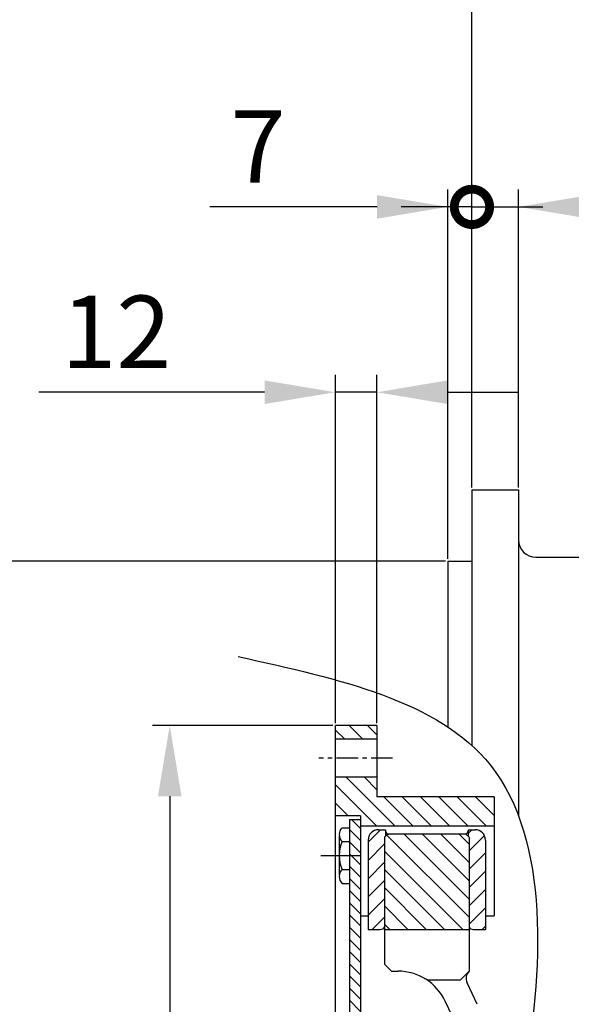
# Model space of a CAD drawing. Extents: x 0 to 3801, y -19 to 2713.
# Drawn here: x 1164 to 1324, y 1337 to 1622 of the extents above; entities that cross this region are included whole.
import ezdxf

# ---------------------------------------------------------------- set-up
doc = ezdxf.new("R2010")
doc.units = 0
doc.header["$LTSCALE"] = 10
doc.header["$MEASUREMENT"] = 0
doc.linetypes.add('CENTER', pattern=[2, 1.25, -0.25, 0.25, -0.25])
doc.layers.get('0').update_dxf_attribs({"linetype": 'CONTINUOUS'})
doc.layers.get('DEFPOINTS').update_dxf_attribs({"linetype": 'CONTINUOUS'})
for name, color, linetype in [('1', 1, 'CENTER'), ('14', 14, 'CONTINUOUS'), ('16', 4, 'CONTINUOUS'), ('25', 7, 'CONTINUOUS'), ('DIM', 6, 'CONTINUOUS')]:
    doc.layers.add(name, color=color, linetype=linetype)
doc.styles.add('GHS', font='romans', dxfattribs={"bigfont": 'ghs'})
doc.dimstyles.new('A1', dxfattribs={"dimtxt": 5, "dimasz": 3.5, "dimexe": 2, "dimexo": 0.7, "dimgap": 2, "dimtad": 1, "dimtoh": 1, "dimdsep": 46, "dimtxsty": 'Standard', "dimcen": 0, "dimclrd": 2, "dimclre": 2, "dimclrt": 6, "dimaunit": 1, "dimadec": 0, "dimazin": 0, "dimtp": 0.02, "dimtfac": 0.65, "dimtmove": 0, "dimatfit": 3, "dimfxl": 0, "dimtolj": 1, "dimarcsym": 0})

# ---------------------------------------------------------------- blocks, each defined once
blk = doc.blocks.new('*D22')
at = {"layer": 'DEFPOINTS', "color": 0}
for p in [(1295.45, 1628.46), (1426.95, 1500.98), (1295.45, 1485.93)]:
    blk.add_point(p, dxfattribs=at)
at = {"layer": 'DIM', "color": 2, "lineweight": -2}
for p, q in [((1295.45, 1486.63), (1295.45, 1633.46)), ((1426.95, 1501.68), (1426.95, 1633.46)), ((1406.45, 1628.46), (1315.95, 1628.46))]:
    blk.add_line(p, q, dxfattribs=at)
at = {"layer": 'DIM', "color": 2}
for points in [[(1315.95, 1631.88), (1315.95, 1625.04), (1295.45, 1628.46)], [(1406.45, 1631.88), (1406.45, 1625.04), (1426.95, 1628.46)]]:
    blk.add_solid(points, dxfattribs=at)
at = {"layer": 'DIM', "color": 6, "insert": (1361.2, 1645.96), "char_height": 21, "attachment_point": 5, "style": 'GHS'}
blk.add_mtext('\\A1;131.5', dxfattribs=at)
blk = doc.blocks.new('*D26')
at = {"layer": 'DEFPOINTS', "color": 0}
for p in [(1255.85, 1417.61), (1207.84, 1065.24), (1255.85, 1065.24)]:
    blk.add_point(p, dxfattribs=at)
at = {"layer": 'DIM', "color": 2, "lineweight": -2}
for p, q in [((1255.15, 1417.61), (1202.84, 1417.61)), ((1207.84, 1397.11), (1207.84, 1085.74)), ((1255.15, 1065.24), (1202.84, 1065.24))]:
    blk.add_line(p, q, dxfattribs=at)
at = {"layer": 'DIM', "color": 2}
for points in [[(1204.43, 1397.11), (1211.26, 1397.11), (1207.84, 1417.61)], [(1204.43, 1085.74), (1211.26, 1085.74), (1207.84, 1065.24)]]:
    blk.add_solid(points, dxfattribs=at)
at = {"layer": 'DIM', "color": 6, "insert": (1190.34, 1241.43), "char_height": 21, "attachment_point": 5, "rotation": 90, "style": 'GHS'}
blk.add_mtext('\\A1;%%c352.37h8', dxfattribs=at)
blk = doc.blocks.new('*D39')
at = {"layer": 'DEFPOINTS', "color": 0}
for p in [(1288.45, 1465.23), (1145.07, 1017.63), (1288.45, 1017.63)]:
    blk.add_point(p, dxfattribs=at)
at = {"layer": 'DIM', "color": 2, "lineweight": -2}
for p, q in [((1287.75, 1465.23), (1140.07, 1465.23)), ((1145.07, 1444.73), (1145.07, 1038.13)), ((1287.75, 1017.63), (1140.07, 1017.63))]:
    blk.add_line(p, q, dxfattribs=at)
at = {"layer": 'DIM', "color": 2}
for points in [[(1141.65, 1444.73), (1148.48, 1444.73), (1145.07, 1465.23)], [(1141.65, 1038.13), (1148.48, 1038.13), (1145.07, 1017.63)]]:
    blk.add_solid(points, dxfattribs=at)
at = {"layer": 'DIM', "color": 6, "insert": (1127.57, 1241.43), "char_height": 21, "attachment_point": 5, "rotation": 90, "style": 'GHS'}
blk.add_mtext('\\A1;%%c447.6h8', dxfattribs=at)
blk = doc.blocks.new('_DotSmall')
at = {"color": 0, "linetype": 'ByBlock', "const_width": 0.5}
blk.add_lwpolyline([(-0.0625, 0, 1), (0.0625, 0, 1)], format="xyb", close=True, dxfattribs=at)
blk = doc.blocks.new('*D44')
at = {"layer": 'DEFPOINTS', "color": 0}
for p in [(1308.95, 1567.93), (1295.45, 1485.93), (1308.95, 1485.93)]:
    blk.add_point(p, dxfattribs=at)
at = {"layer": 'DIM', "color": 2, "lineweight": -2}
for p, q in [((1295.45, 1486.63), (1295.45, 1572.93)), ((1308.95, 1486.63), (1308.95, 1572.93)), ((1295.45, 1567.93), (1274.95, 1567.93)), ((1295.45, 1567.93), (1308.95, 1567.93)), ((1329.45, 1567.93), (1424.95, 1567.93))]:
    blk.add_line(p, q, dxfattribs=at)
at = {"layer": 'DIM', "color": 2}
blk.add_solid([(1329.45, 1571.34), (1329.45, 1564.51), (1308.95, 1567.93)], dxfattribs=at)
at = {"layer": 'DIM', "color": 2, "lineweight": -2, "xscale": 20.5, "yscale": 20.5, "zscale": 20.5}
blk.add_blockref('_DotSmall', (1295.45, 1567.93), dxfattribs=at)
at = {"layer": 'DIM', "color": 6, "insert": (1387.45, 1585.43), "char_height": 21, "attachment_point": 5, "style": 'GHS'}
blk.add_mtext('\\A1;13.5', dxfattribs=at)
blk = doc.blocks.new('*D45')
at = {"layer": 'DEFPOINTS', "color": 0}
for p in [(1288.45, 1567.93), (1295.45, 1485.93), (1288.45, 1465.23)]:
    blk.add_point(p, dxfattribs=at)
at = {"layer": 'DIM', "color": 2, "lineweight": -2}
for p, q in [((1288.45, 1465.93), (1288.45, 1572.93)), ((1295.45, 1486.63), (1295.45, 1572.93)), ((1267.95, 1567.93), (1219.45, 1567.93)), ((1295.45, 1567.93), (1288.45, 1567.93)), ((1295.45, 1567.93), (1315.95, 1567.93))]:
    blk.add_line(p, q, dxfattribs=at)
at = {"layer": 'DIM', "color": 2}
blk.add_solid([(1267.95, 1571.34), (1267.95, 1564.51), (1288.45, 1567.93)], dxfattribs=at)
at = {"layer": 'DIM', "color": 2, "lineweight": -2, "xscale": 20.5, "yscale": 20.5, "zscale": 20.5, "rotation": 180}
blk.add_blockref('_DotSmall', (1295.45, 1567.93), dxfattribs=at)
at = {"layer": 'DIM', "color": 6, "insert": (1233.45, 1585.43), "char_height": 21, "attachment_point": 5, "style": 'GHS'}
blk.add_mtext('\\A1;7', dxfattribs=at)
blk = doc.blocks.new('*D46')
at = {"layer": 'DEFPOINTS', "color": 0}
for p in [(1255.85, 1514.21), (1255.85, 1417.6), (1267.85, 1417.6)]:
    blk.add_point(p, dxfattribs=at)
at = {"layer": 'DIM', "color": 2, "lineweight": -2}
for p, q in [((1255.85, 1418.3), (1255.85, 1519.21)), ((1267.85, 1418.3), (1267.85, 1519.21)), ((1235.35, 1514.21), (1169.85, 1514.21)), ((1267.85, 1514.21), (1255.85, 1514.21)), ((1288.35, 1514.21), (1308.85, 1514.21))]:
    blk.add_line(p, q, dxfattribs=at)
at = {"layer": 'DIM', "color": 2}
for points in [[(1235.35, 1517.63), (1235.35, 1510.8), (1255.85, 1514.21)], [(1288.35, 1517.63), (1288.35, 1510.8), (1267.85, 1514.21)]]:
    blk.add_solid(points, dxfattribs=at)
at = {"layer": 'DIM', "color": 6, "insert": (1192.35, 1531.71), "char_height": 21, "attachment_point": 5, "style": 'GHS'}
blk.add_mtext('\\A1;12', dxfattribs=at)
blk = doc.blocks.new('*X69')
at = {"color": 0}
for p, q in [((54.22, 142.75), (57.8, 146.34)), ((83.22, 145.24), (84.32, 146.34)), ((83.47, 140.18), (87.92, 144.64)), ((54.22, 137.45), (58.97, 142.2)), ((83.47, 134.88), (88.22, 139.63)), ((54.22, 132.14), (58.97, 136.89)), ((83.47, 129.58), (88.22, 134.33)), ((54.22, 126.84), (58.97, 131.59)), ((83.47, 124.27), (88.22, 129.02)), ((54.22, 121.54), (58.97, 126.29)), ((83.47, 118.97), (88.22, 123.72)), ((55.42, 117.44), (58.97, 120.99)), ((87.24, 117.44), (88.22, 118.42))]:
    blk.add_line(p, q, dxfattribs=at)
blk = doc.blocks.new('*X70')
at = {"color": 0}
for p, q in [((83.47, 120.95), (59.62, 144.79)), ((83.47, 126.25), (64.58, 145.14)), ((83.47, 131.56), (69.88, 145.14)), ((83.47, 136.86), (75.19, 145.14)), ((83.47, 142.16), (80.49, 145.14)), ((81.67, 117.44), (58.97, 140.15)), ((76.37, 117.44), (58.97, 134.84)), ((71.07, 117.44), (58.97, 129.54)), ((65.76, 117.44), (58.97, 124.24)), ((60.46, 117.44), (58.97, 118.93))]:
    blk.add_line(p, q, dxfattribs=at)

msp = doc.modelspace()

# ---------------------------------------------------------------- hatches: boundary and pattern name
at = {"layer": '14', "linetype": 'Continuous'}
h = msp.add_hatch(dxfattribs=at)
h.set_pattern_fill('ANSI31', color=256, scale=30, angle=90)
h.set_pattern_definition([(135, (-14444.3934, -13122.8625), (-2.6516504, -2.6516504), [])])
h.paths.add_polyline_path([(1267.8541, 1396.9258), (1267.8541, 1402.6158), (1255.8541, 1402.6158), (1255.8541, 1391.4259), (1263.1541, 1391.4259), (1263.1541, 1388.4259), (1301.8541, 1388.4259), (1301.8541, 1396.9258)])
h.paths.add_polyline_path([(1267.8541, 1413.6158), (1267.8541, 1417.6008), (1255.8541, 1417.6008), (1255.8541, 1413.6158)])
h = msp.add_hatch(dxfattribs=at)
h.set_pattern_fill('ANSI31', color=256, scale=20, angle=90)
h.set_pattern_definition([(135, (-14444.3934, -13122.8625), (-1.76776695, -1.76776695), [])])
h.paths.add_polyline_path([(1263.1541, 1390.4258), (1259.9541, 1390.4258), (1259.9541, 1379.9258), (1263.1541, 1379.9258)])
h.paths.add_polyline_path([(1263.1541, 1379.9258), (1259.9541, 1379.9258), (1259.9541, 1371.8429), (1259.9541, 1310.4258), (1261.3767, 1310.4258, 0.26794919), (1262.2427, 1310.9258), (1263.0201, 1312.2722, 0.1316525), (1263.1541, 1312.7722), (1263.1541, 1326.8481)])
h.paths.add_polyline_path([(1263.1541, 1170.0794, 0.1316525), (1263.0201, 1170.5794), (1262.2427, 1171.9258, 0.26794919), (1261.3767, 1172.4258), (1259.9541, 1172.4258), (1259.9541, 1162.8758), (1263.1541, 1162.8758)])
h.paths.add_polyline_path([(1259.9541, 1124.8466), (1260.4309, 1124.8898), (1261.7957, 1125.0215), (1263.1541, 1125.1614), (1263.1541, 1162.8758), (1259.9541, 1162.8758)])

# ---------------------------------------------------------------- linework, layer by layer
for p, q in [((1295.4541, 1485.9258), (1308.9541, 1485.9258)), ((1295.4541, 1485.9258), (1295.4541, 1465.2258)), ((1308.9541, 1485.9258), (1308.9541, 1471.4258)), ((1308.9541, 1471.4258), (1308.9541, 1391.3886)), ((1288.4541, 1465.2258), (1295.4541, 1465.2258)), ((1288.4541, 1465.2258), (1288.4541, 1417.1522)), ((1295.4541, 1465.2258), (1295.4541, 1411.787)), ((1313.9541, 1466.4258), (1339.9541, 1466.4258)), ((1255.8541, 1065.2408), (1255.8541, 1417.6108)), ((1267.8541, 1417.6108), (1267.8541, 1396.9258)), ((1267.8541, 1413.6158), (1255.8541, 1413.6158)), ((1267.8541, 1402.6158), (1255.8541, 1402.6158)), ((1301.8541, 1396.9258), (1267.8541, 1396.9258)), ((1301.8541, 1396.9258), (1301.8541, 1362.4258)), ((1263.1541, 1391.4259), (1255.8541, 1391.4259)), ((1259.9541, 1390.4258), (1263.1541, 1390.4258)), ((1263.1541, 1391.4259), (1263.1541, 1308.84)), ((1263.1541, 1390.4258), (1263.1541, 1312.7722)), ((1259.9541, 1388.0087), (1259.9541, 1371.8429)), ((1301.8541, 1388.4259), (1263.1541, 1388.4259)), ((1271.1041, 1386.2258), (1270.1041, 1385.2258)), ((1270.1041, 1385.2258), (1270.1041, 1348.4258)), ((1271.1041, 1386.2258), (1293.6041, 1386.2258)), ((1293.6041, 1386.2258), (1294.6041, 1385.2258)), ((1294.6041, 1385.2258), (1294.6041, 1346.4258)), ((1263.1541, 1362.4258), (1265.3541, 1362.4258)), ((1299.3541, 1362.4258), (1301.8541, 1362.4258)), ((1265.3541, 1358.5258), (1268.8541, 1358.5258)), ((1270.1041, 1358.5258), (1294.6041, 1358.5258)), ((1295.8541, 1358.5258), (1299.3541, 1358.5258)), ((1272.1041, 1346.4258), (1270.1041, 1348.4258)), ((1272.1041, 1346.4258), (1274.0534, 1346.4258)), ((1292.1041, 1343.9258), (1294.6041, 1346.4258)), ((1283.2049, 1343.9258), (1292.1041, 1343.9258)), ((1296.9176, 1336.816), (1294.0136, 1343.0437)), ((1289.6671, 1333.435), (1287.648, 1337.7651))]:
    msp.add_line(p, q)
at = {"ltscale": 7}
for p, q in [((1259.9541, 1390.4258), (1259.9541, 1310.4258)), ((1257.8562, 1388.0087), (1259.9541, 1388.0087)), ((1268.3541, 1387.4258), (1270.3541, 1387.4258)), ((1270.3541, 1387.4258), (1270.3541, 1385.4758)), ((1294.3541, 1387.4258), (1296.3541, 1387.4258)), ((1294.3541, 1387.4258), (1294.3541, 1385.4758)), ((1256.9541, 1385.555), (1256.9541, 1374.2966)), ((1265.3541, 1384.4258), (1265.3541, 1358.5258)), ((1299.3541, 1384.4258), (1299.3541, 1358.5258)), ((1257.8562, 1383.9673), (1259.9541, 1383.9673)), ((1257.8562, 1375.8844), (1259.9541, 1375.8844)), ((1257.8562, 1371.8429), (1259.9541, 1371.8429))]:
    msp.add_line(p, q, dxfattribs=at)
for centre, radius, start, end in [((1313.9541, 1471.4258), 5, 180, 270), ((1274.0534, 1331.4258), 15, 25, 90), ((1283.2049, 1346.9258), 3, 239.441568, 270), ((1296.7325, 1344.3116), 3, 135.192491, 204.999718)]:
    msp.add_arc(centre, radius, start, end)
for centre, radius, start, end in [((1259.6683, 1385.988), 2.7142, 131.883376, 228.116624), ((1268.3541, 1384.4258), 3, 90, 180), ((1271.3541, 1387.0923), 1, 180, 270), ((1293.3541, 1387.0923), 1, 289.15556, 0), ((1296.3541, 1384.4258), 3, 0, 90), ((1266.4576, 1379.9258), 9.5035, 154.832976, 205.167024), ((1259.6683, 1373.8636), 2.7142, 131.883376, 228.116624), ((1268.8541, 1360.0258), 1.5, 270, 326.44269), ((1295.8541, 1360.0258), 1.5, 213.55731, 270)]:
    msp.add_arc(centre, radius, start, end, dxfattribs=at)
at = {"layer": '1', "ltscale": 0.5}
msp.add_line((1272.443, 1408.1158), (1251.072, 1408.1158), dxfattribs=at)
at = {"layer": '1', "ltscale": 3}
msp.add_line((1251.6559, 1379.9258), (1263.1078, 1379.9258), dxfattribs=at)
at = {"layer": '16'}
msp.add_spline([(1227.6364, 1437.5979), (1300.7912, 1406.1189), (1310.1186, 1313.9821), (1297.6976, 1230.7286), (1300.7136, 1139.1694), (1234.7065, 1123.3731)], degree=3, dxfattribs=at)
at = {"layer": '25'}
msp.add_line((1267.8541, 1417.6108), (1255.8541, 1417.6108), dxfattribs=at)

# ---------------------------------------------------------------- block references
at = {"layer": '14', "linetype": 'Continuous'}
for name in ['*X69', '*X70']:
    msp.add_blockref(name, (1211.1367, 1241.0868), dxfattribs=at)

# ---------------------------------------------------------------- dimensions: what is measured, and where the dimension line sits
at = {"layer": 'DIM'}
for base, p1, p2, override, picture, middle in [((1295.4541, 1628.4601), (1426.9541, 1500.982), (1295.4541, 1485.9258), {"dimscale": 1, "dimtxt": 21, "dimasz": 20.5, "dimexe": 5, "dimgap": 7, "dimdec": 1, "dimtxsty": 'GHS', "dimsah": 1, "dimaunit": 0}, '*D22', (1361.2041, 1628.4601)), ((1308.9541, 1567.9259), (1295.4541, 1485.9258), (1308.9541, 1485.9258), {"dimtxt": 21, "dimasz": 20.5, "dimexe": 5, "dimgap": 7, "dimdec": 1, "dimtxsty": 'GHS', "dimblk1": 'DotSmall', "dimsah": 1, "dimaunit": 0}, '*D44', (1387.4541, 1567.9259))]:
    dim = msp.add_linear_dim(base=base, p1=p1, p2=p2, dimstyle='A1', override=override, dxfattribs=at)
    dim.commit()
    dim.dimension.update_dxf_attribs({"geometry": picture, "text_midpoint": middle, "dimtype": 160})
for base, p1, p2, override, picture, middle in [((1288.4541, 1567.9259), (1295.4541, 1485.9258), (1288.4541, 1465.2258), {"dimscale": 1, "dimtxt": 21, "dimasz": 20.5, "dimexe": 5, "dimgap": 7, "dimdec": 1, "dimtxsty": 'GHS', "dimblk1": 'DotSmall', "dimsah": 1, "dimaunit": 0}, '*D45', (1233.4541, 1585.4259)), ((1255.8541, 1514.2125), (1267.8541, 1417.6008), (1255.8541, 1417.6008), {"dimscale": 1, "dimtxt": 21, "dimasz": 20.5, "dimexe": 5, "dimgap": 7, "dimdec": 1, "dimtxsty": 'GHS', "dimaunit": 0}, '*D46', (1192.3541, 1531.7125))]:
    dim = msp.add_linear_dim(base=base, p1=p1, p2=p2, dimstyle='A1', override=override, dxfattribs=at)
    dim.commit()
    dim.dimension.update_dxf_attribs({"geometry": picture, "text_midpoint": middle})
for base, p1, p2, picture, middle in [((1145.0664, 1017.6258), (1288.4541, 1465.2258), (1288.4541, 1017.6258), '*D39', (1145.0664, 1241.4258)), ((1207.8443, 1065.2408), (1255.8541, 1417.6108), (1255.8541, 1065.2408), '*D26', (1207.8443, 1241.4258))]:
    dim = msp.add_linear_dim(base=base, p1=p1, p2=p2, angle=90, dimstyle='A1', override={"dimscale": 1, "dimtxt": 21, "dimasz": 20.5, "dimexe": 5, "dimgap": 7, "dimdec": 2, "dimpost": '%%c<>h8', "dimtxsty": 'GHS', "dimaunit": 0}, dxfattribs=at)
    dim.commit()
    dim.dimension.update_dxf_attribs({"geometry": picture, "text_midpoint": middle, "dimtype": 160})

doc.saveas('drawing.dxf')
